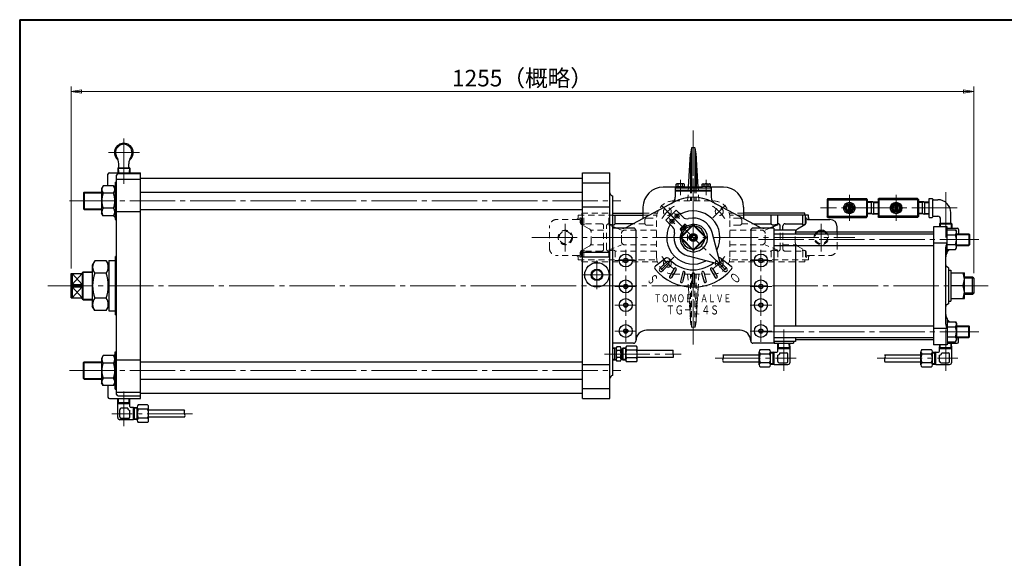
# Model space of a CAD drawing. Extents: x 0 to 2660, y -812 to 1082.
# Drawn here: x 0 to 1369, y 333 to 1082 of the extents above; entities that cross this region are included whole.
import ezdxf
from ezdxf.enums import TextEntityAlignment as Align

# ---------------------------------------------------------------- set-up
doc = ezdxf.new("R2010")
doc.units = 0
doc.header["$LTSCALE"] = 7
doc.header["$MEASUREMENT"] = 0
doc.linetypes.add('CENTER', pattern=[12, 9, -1, 1, -1])
doc.linetypes.add('DASHED', pattern=[2, 1.2, -0.8])
doc.layers.get('0').update_dxf_attribs({"linetype": 'CONTINUOUS'})
doc.layers.get('Defpoints').update_dxf_attribs({"color": 8, "linetype": 'CONTINUOUS'})
for name, color, linetype in [('1', 2, 'CONTINUOUS'), ('3', 4, 'CONTINUOUS'), ('シリンダ', 85, 'CONTINUOUS')]:
    doc.layers.add(name, color=color, linetype=linetype)
doc.layers.add('FLAME', color=3, linetype='CONTINUOUS', lineweight=40)
doc.layers.add('scale', color=6, linetype='CONTINUOUS', lineweight=13)
doc.styles.get("Standard").update_dxf_attribs({"font": 'simplex.shx', "bigfont": 'BIGFONT.shx'})
doc.dimstyles.get("Standard").update_dxf_attribs({"dimscale": 7, "dimtxt": 3.3, "dimasz": 2, "dimexe": 1, "dimexo": 1, "dimgap": 1, "dimtad": 1, "dimdsep": 46, "dimtxsty": 'STANDARD', "dimblk": 'CLOSED', "dimcen": 0.09, "dimclrd": 256, "dimclre": 256, "dimclrt": 2, "dimadec": 0, "dimazin": 2, "dimtfac": 1, "dimtmove": 0, "dimatfit": 3, "dimldrblk": 'CLOSED', "dimfxl": 1, "dimtolj": 1, "dimtzin": 0, "dimlwd": -1, "dimlwe": -1, "dimarcsym": 0})

# ---------------------------------------------------------------- blocks, each defined once
blk = doc.blocks.new('_Closed')
at = {"color": 0, "linetype": 'ByBlock', "lineweight": -2}
for p, q in [((-1, 0.167), (0, 0)), ((-1, 0.167), (-1, -0.167)), ((0, 0), (-1, -0.167)), ((0, 0), (-1, 0))]:
    blk.add_line(p, q, dxfattribs=at)
blk = doc.blocks.new('*D7')
at = {"layer": 'Defpoints', "color": 0}
for p in [(71.8, 982.2), (71.8, 729.3), (1326.8, 722.7)]:
    blk.add_point(p, dxfattribs=at)
at = {"layer": 'scale'}
for p, q in [((71.8, 736.3), (71.8, 989.2)), ((1326.8, 729.7), (1326.8, 989.2)), ((1312.8, 982.2), (85.8, 982.2))]:
    blk.add_line(p, q, dxfattribs=at)
at = {"layer": 'scale', "xscale": 14, "yscale": 14, "zscale": 14, "rotation": 180}
blk.add_blockref('_Closed', (71.8, 982.2), dxfattribs=at)
at = {"layer": 'scale', "xscale": 14, "yscale": 14, "zscale": 14}
blk.add_blockref('_Closed', (1326.8, 982.2), dxfattribs=at)
at = {"layer": 'scale', "color": 2, "insert": (699.3, 1000.8), "char_height": 23.1, "attachment_point": 5}
blk.add_mtext('\\A1;1255（概略）', dxfattribs=at)

msp = doc.modelspace()

# ---------------------------------------------------------------- linework, layer by layer
at = {"layer": '1', "color": 2, "linetype": 'CENTER', "lineweight": 13}
for p, q in [((936.81, 630.361), (936.81, 928.196)), ((909.587, 806.502), (891.909, 824.18)), ((964.034, 806.502), (981.712, 824.18)), ((758.81, 759.955), (758.81, 798.072)), ((1114.81, 759.955), (1114.81, 798.072)), ((712.232, 779.279), (1161.389, 779.279)), ((909.587, 752.055), (891.909, 734.377)), ((964.034, 752.055), (981.712, 734.377))]:
    msp.add_line(p, q, dxfattribs=at)
at = {"layer": '1', "color": 181, "linetype": 'DASHED', "lineweight": 13}
for p, q in [((909.81, 830.279), (963.81, 830.279)), ((776.81, 810.279), (824.81, 810.279)), ((776.81, 807.279), (776.81, 810.279)), ((780.716, 798.279), (780.716, 810.279)), ((781.81, 813.279), (824.81, 813.279)), ((781.81, 810.279), (781.81, 813.279)), ((784.401, 798.279), (784.401, 810.279)), ((819.195, 798.279), (819.195, 810.279)), ((866.81, 813.279), (886.854, 813.279)), ((866.81, 810.279), (886.146, 810.279)), ((1006.81, 813.279), (986.767, 813.279)), ((1006.81, 810.279), (987.475, 810.279)), ((736.81, 764.279), (736.81, 794.279)), ((776.648, 804.279), (746.81, 804.279)), ((779.648, 800.611), (779.648, 804.279)), ((791.903, 791.342), (781.678, 797.13)), ((809.138, 798.279), (784.401, 798.279)), ((812.138, 763.279), (812.138, 795.279)), ((816.083, 763.279), (816.083, 795.279)), ((819.083, 797.025), (824.81, 794.632)), ((869.555, 798.279), (853.254, 798.279)), ((869.383, 799.279), (869.383, 803.279)), ((872.383, 806.279), (885.81, 806.279)), ((872.383, 796.279), (885.81, 796.279)), ((885.81, 752.279), (885.81, 806.279)), ((987.81, 752.279), (987.81, 806.279)), ((1001.237, 806.279), (987.81, 806.279)), ((1001.237, 796.279), (987.81, 796.279)), ((1004.066, 798.279), (1020.366, 798.279)), ((1004.237, 799.279), (1004.237, 803.279)), ((812.138, 789.618), (794.948, 789.618)), ((794.948, 772.437), (794.948, 786.12)), ((830.444, 792.279), (836.81, 789.618)), ((836.81, 773.939), (836.81, 784.618)), ((885.81, 789.618), (841.81, 789.618)), ((987.81, 789.618), (1031.81, 789.618)), ((1043.177, 792.279), (1036.81, 789.618)), ((1036.81, 773.939), (1036.81, 784.618)), ((1057.537, 763.279), (1057.537, 789.779)), ((1061.483, 763.279), (1061.483, 789.779)), ((1061.483, 789.618), (1078.673, 789.618)), ((1078.673, 772.437), (1078.673, 786.12)), ((1136.81, 764.279), (1136.81, 787.279)), ((791.903, 767.216), (781.678, 761.427)), ((812.138, 768.939), (794.948, 768.939)), ((819.083, 761.532), (836.81, 768.939)), ((885.81, 768.939), (841.81, 768.939)), ((987.81, 768.939), (1031.81, 768.939)), ((1054.537, 761.532), (1036.81, 768.939)), ((1061.483, 768.939), (1078.673, 768.939)), ((1081.717, 767.216), (1091.943, 761.427)), ((776.648, 754.279), (746.81, 754.279)), ((779.648, 757.946), (779.648, 754.279)), ((780.716, 760.279), (780.716, 748.279)), ((809.138, 760.279), (784.401, 760.279)), ((784.401, 760.279), (784.401, 748.279)), ((819.195, 760.279), (819.195, 748.279)), ((828.336, 760.279), (828.336, 748.279)), ((885.81, 760.279), (829.203, 760.279)), ((987.81, 760.279), (1044.418, 760.279)), ((1045.285, 760.279), (1045.285, 748.279)), ((1054.425, 760.279), (1054.425, 748.279)), ((1064.483, 760.279), (1089.22, 760.279)), ((1089.22, 760.279), (1089.22, 748.279)), ((1092.905, 760.279), (1092.905, 748.279)), ((1093.973, 757.946), (1093.973, 754.279)), ((1096.973, 754.279), (1126.81, 754.279)), ((776.81, 748.279), (776.81, 751.279)), ((776.81, 748.279), (886.146, 748.279)), ((781.81, 745.279), (781.81, 748.279)), ((781.81, 745.279), (886.854, 745.279)), ((1091.81, 745.279), (986.767, 745.279)), ((1096.81, 748.279), (987.475, 748.279)), ((1091.81, 745.279), (1091.81, 748.279)), ((1096.81, 748.279), (1096.81, 751.279)), ((909.81, 728.279), (963.81, 728.279))]:
    msp.add_line(p, q, dxfattribs=at)
at = {"layer": '1'}
for p, q in [((824.81, 813.279), (866.81, 813.279)), ((824.81, 810.279), (866.81, 810.279)), ((828.336, 798.279), (828.336, 810.279)), ((1091.81, 813.279), (1006.81, 813.279)), ((1096.81, 810.279), (1006.81, 810.279)), ((1045.285, 798.279), (1045.285, 810.279)), ((1054.425, 798.279), (1054.425, 810.279)), ((1089.22, 798.279), (1089.22, 810.279)), ((1091.81, 810.279), (1091.81, 813.279)), ((1092.905, 798.279), (1092.905, 810.279)), ((1096.81, 807.279), (1096.81, 810.279)), ((824.81, 794.632), (830.444, 792.279)), ((853.254, 798.279), (829.203, 798.279)), ((1020.366, 798.279), (1044.418, 798.279)), ((1054.537, 797.025), (1043.177, 792.279)), ((1057.537, 789.779), (1057.537, 795.279)), ((1061.483, 789.779), (1061.483, 795.279)), ((1064.483, 798.279), (1089.22, 798.279)), ((1081.717, 791.342), (1091.943, 797.13)), ((1093.973, 800.611), (1093.973, 804.279)), ((1096.973, 804.279), (1126.81, 804.279)), ((1136.81, 787.279), (1136.81, 794.279))]:
    msp.add_line(p, q, dxfattribs=at)
at = {"layer": '1', "color": 181, "linetype": 'DASHED', "lineweight": 13}
for centre, radius in [((900.748, 815.341), 5.5), ((972.873, 815.341), 5.5), ((758.81, 779.279), 10), ((758.81, 779.279), 8.647), ((900.748, 743.216), 5.5), ((972.873, 743.216), 5.5)]:
    msp.add_circle(centre, radius, dxfattribs=at)
for centre, radius, start, end in [((909.81, 806.279), 24, 90, 180), ((963.81, 806.279), 24, 0, 90), ((746.81, 794.279), 10, 90, 180), ((773.81, 807.279), 3, 270, 0), ((776.648, 807.279), 3, 270, 0), ((783.648, 800.611), 4, 180, 240.488413), ((784.677, 802.993), 6.158, 229.961381, 270), ((783.724, 797.176), 1.294, 0, 58.451036), ((784.677, 797.176), 0.341, 270, 0), ((809.138, 795.279), 3, 0, 90), ((819.083, 795.279), 3, 104.98565, 180), ((818.825, 796.244), 2, 65.949554, 104.98565), ((825.441, 811.07), 14.235, 245.949554, 267.46059), ((872.383, 803.279), 3, 90, 180), ((872.383, 799.279), 3, 180, 270), ((1001.237, 803.279), 3, 0, 90), ((1001.237, 799.279), 3, 270, 0), ((788.948, 786.12), 6, 0, 60.488413), ((841.81, 784.618), 5, 90, 180), ((1031.81, 784.618), 5, 0, 90), ((1084.673, 786.12), 6, 167.715095, 180), ((1114.81, 779.279), 10, 126.869898, 53.130102), ((1114.81, 779.279), 8.647, 112.305036, 67.694964), ((788.948, 772.437), 6, 299.511587, 0), ((841.81, 773.939), 5, 180, 270), ((1031.81, 773.939), 5, 270, 0), ((1084.673, 772.437), 6, 180, 240.488413), ((746.81, 764.279), 10, 180, 270), ((773.81, 751.279), 3, 0, 90), ((776.648, 751.279), 3, 0, 90), ((783.648, 757.946), 4, 119.511587, 180), ((784.677, 755.564), 6.158, 90, 130.038619), ((783.724, 761.381), 1.294, 301.548964, 0), ((784.677, 761.381), 0.341, 0, 90), ((809.138, 763.279), 3, 270, 0), ((819.083, 763.279), 3, 180, 255.01435), ((818.825, 762.313), 2, 255.01435, 294.050446), ((825.441, 747.487), 14.235, 90, 114.050446), ((825.441, 758.097), 3.625, 48.020185, 90), ((829.203, 762.279), 2, 228.020185, 270), ((1044.418, 762.279), 2, 270, 311.979815), ((1048.18, 758.097), 3.625, 90, 131.979815), ((1048.18, 747.487), 14.235, 65.949554, 90), ((1054.796, 762.313), 2, 245.949554, 284.98565), ((1054.537, 763.279), 3, 284.98565, 0), ((1064.483, 763.279), 3, 180, 270), ((1088.944, 761.381), 0.341, 90, 180), ((1089.897, 761.381), 1.294, 180, 238.451036), ((1088.944, 755.564), 6.158, 49.961381, 90), ((1089.973, 757.946), 4, 0, 60.488413), ((1096.973, 751.279), 3, 90, 180), ((1099.81, 751.279), 3, 90, 180), ((1126.81, 764.279), 10, 270, 0), ((909.81, 752.279), 24, 180, 270), ((963.81, 752.279), 24, 270, 0)]:
    msp.add_arc(centre, radius, start, end, dxfattribs=at)
at = {"layer": '1', "color": 2, "linetype": 'CENTER', "lineweight": 13}
for start, end in [(120.921527, 149.078473), (30.921527, 59.078473), (210.921527, 239.078473), (300.921527, 329.078473)]:
    msp.add_arc((936.81, 779.279), 51, start, end, dxfattribs=at)
at = {"layer": '1'}
for centre, radius, start, end in [((825.441, 811.07), 14.235, 267.46059, 270), ((825.441, 800.46), 3.625, 270, 311.979815), ((829.203, 796.279), 2, 90, 131.979815), ((1044.418, 796.279), 2, 48.020185, 90), ((1048.18, 800.46), 3.625, 228.020185, 270), ((1048.18, 811.07), 14.235, 270, 294.050446), ((1054.796, 796.244), 2, 75.01435, 114.050446), ((1054.537, 795.279), 3, 0, 75.01435), ((1064.483, 795.279), 3, 90, 180), ((1089.897, 797.176), 1.294, 121.548964, 180), ((1088.944, 797.176), 0.341, 180, 270), ((1088.944, 802.993), 6.158, 270, 310.038619), ((1089.973, 800.611), 4, 299.511587, 0), ((1096.973, 807.279), 3, 180, 270), ((1099.81, 807.279), 3, 180, 270), ((1126.81, 794.279), 10, 0, 90), ((1084.673, 786.12), 6, 119.511587, 167.715095), ((1114.81, 779.279), 10, 53.130102, 126.869898), ((1114.81, 779.279), 8.647, 67.694964, 112.305036)]:
    msp.add_arc(centre, radius, start, end, dxfattribs=at)
at = {"layer": '3'}
for p, q in [((934.485, 903.941), (934.485, 849.279)), ((934.485, 903.941), (934.485, 849.279)), ((939.135, 903.941), (939.135, 849.279)), ((939.135, 903.941), (939.135, 849.279)), ((930.088, 849.279), (932.885, 894.941)), ((930.088, 849.279), (932.885, 894.941)), ((932.805, 892.491), (932.805, 849.279)), ((932.805, 892.491), (932.805, 849.279)), ((943.526, 849.279), (940.735, 894.941)), ((943.526, 849.279), (940.735, 894.941)), ((940.805, 892.491), (940.805, 849.279)), ((940.805, 892.491), (940.805, 849.279))]:
    msp.add_line(p, q, dxfattribs=at)
at = {"layer": '3', "color": 181, "linetype": 'DASHED', "lineweight": 13}
for p, q in [((928.923, 830.279), (930.088, 849.279)), ((932.805, 849.279), (932.805, 830.279)), ((934.485, 849.279), (934.485, 830.279)), ((939.135, 849.279), (939.135, 830.279)), ((940.805, 849.279), (940.805, 830.279)), ((944.687, 830.279), (943.526, 849.279)), ((928.923, 728.279), (932.885, 663.616)), ((932.805, 666.066), (932.805, 728.279)), ((934.485, 654.616), (934.485, 728.279)), ((939.135, 654.616), (939.135, 728.279)), ((944.687, 728.279), (940.735, 663.616)), ((940.805, 666.066), (940.805, 728.279)), ((930.088, 709.279), (932.885, 663.616)), ((932.805, 666.066), (932.805, 709.279)), ((934.485, 654.616), (934.485, 709.279)), ((939.135, 654.616), (939.135, 709.279)), ((943.526, 709.279), (940.735, 663.616)), ((940.805, 666.066), (940.805, 709.279))]:
    msp.add_line(p, q, dxfattribs=at)
at = {"layer": '3'}
for centre, radius, start, end in [((972.805, 892.491), 40, 163.37, 180), ((972.805, 892.491), 40, 163.37, 180), ((936.805, 779.311), 124.65, 88.93, 91.07), ((936.805, 779.311), 124.65, 88.93, 91.07), ((900.805, 892.491), 40, 0, 16.63), ((900.805, 892.491), 40, 0, 16.63)]:
    msp.add_arc(centre, radius, start, end, dxfattribs=at)
at = {"layer": '3', "color": 181, "linetype": 'DASHED', "lineweight": 13}
for centre, radius, start, end in [((972.805, 666.066), 40, 180, 196.63), ((972.805, 666.066), 40, 180, 196.63), ((900.805, 666.066), 40, 343.37, 0), ((900.805, 666.066), 40, 343.37, 0), ((936.805, 779.246), 124.65, 268.93, 271.07), ((936.805, 779.246), 124.65, 268.93, 271.07)]:
    msp.add_arc(centre, radius, start, end, dxfattribs=at)
at = {"layer": 'FLAME', "color": 3}
for q in [(0, -811.5), (2660, 1082)]:
    msp.add_line((0, 1082), q, dxfattribs=at)
at = {"layer": 'シリンダ', "color": 2, "linetype": 'CENTER', "lineweight": 13}
for p, q in [((144.81, 853.909), (144.81, 919.559)), ((936.81, 928.196), (936.81, 630.361)), ((123.58, 897.279), (166.69, 897.279)), ((918.81, 859.499), (918.81, 837.909)), ((954.81, 859.499), (954.81, 837.909)), ((1153.81, 838.509), (1153.81, 802.459)), ((1218.81, 838.509), (1218.81, 802.459)), ((1287.81, 779.149), (1287.81, 842.559)), ((69.11, 830.279), (836.23, 830.279)), ((900.07, 816.019), (978.19, 737.899)), ((902.87, 797.669), (918.6, 813.399)), ((910.58, 812.579), (917.53, 805.629)), ((1303.73, 820.279), (1113.84, 820.279)), ((903.38, 805.639), (910.9, 798.119)), ((928.81, 783.279), (928.81, 775.279)), ((712.232, 779.279), (1161.389, 779.279)), ((1027.69, 776.279), (1334, 776.279)), ((842.81, 762.279), (842.81, 732.279)), ((1030.81, 762.279), (1030.81, 732.279)), ((802.81, 747.279), (802.81, 707.279)), ((857.81, 747.279), (827.81, 747.279)), ((1015.81, 747.279), (1045.81, 747.279)), ((782.81, 727.279), (822.81, 727.279)), ((842.81, 726.279), (842.81, 670.279)), ((1030.81, 726.279), (1030.81, 670.279)), ((39.11, 712.279), (1347, 712.279)), ((857.81, 711.279), (827.81, 711.279)), ((1015.81, 711.279), (1045.81, 711.279)), ((857.81, 685.279), (827.81, 685.279)), ((1015.81, 685.279), (1045.81, 685.279)), ((842.81, 664.279), (842.81, 634.279)), ((1030.81, 664.279), (1030.81, 634.279)), ((857.81, 649.279), (827.81, 649.279)), ((1015.81, 649.279), (1045.81, 649.279)), ((1027.69, 648.279), (1334, 648.279)), ((1062.81, 651.239), (1062.81, 594.039)), ((1287.81, 651.239), (1287.81, 594.039)), ((813.45, 617.279), (919.81, 617.279)), ((967.3, 611.409), (1079.65, 611.409)), ((1192.3, 611.409), (1304.65, 611.409)), ((69.11, 594.279), (836.23, 594.279)), ((144.81, 517.039), (144.81, 565.029)), ((240.31, 534.409), (127.97, 534.409))]:
    msp.add_line(p, q, dxfattribs=at)
at = {"layer": 'シリンダ'}
for p, q in [((137.81, 876.879), (137.81, 881.779)), ((151.81, 876.879), (151.81, 881.779)), ((122.81, 851.079), (122.81, 867.279)), ((124.81, 869.279), (167.81, 869.279)), ((134.81, 561.139), (134.81, 866.049)), ((137.09, 876.279), (136.26, 875.449)), ((136.26, 875.449), (136.46, 869.279)), ((136.26, 875.449), (153.35, 875.449)), ((136.81, 868.049), (167.81, 868.049)), ((137.09, 876.279), (152.52, 876.279)), ((137.09, 876.279), (137.31, 869.279)), ((152.52, 876.279), (152.3, 869.279)), ((152.52, 876.279), (153.35, 875.449)), ((153.35, 875.449), (153.16, 869.279)), ((167.81, 555.279), (167.81, 869.279)), ((782.81, 555.279), (782.81, 869.279)), ((782.81, 869.279), (820.81, 869.279)), ((820.81, 555.279), (820.81, 869.279)), ((116, 851.079), (113.81, 847.279)), ((130.61, 851.079), (116, 851.079)), ((130.61, 851.079), (132.81, 847.279)), ((132.81, 856.279), (134.81, 856.279)), ((132.81, 856.279), (132.81, 804.279)), ((134.81, 860.279), (167.81, 860.279)), ((167.81, 861.529), (782.81, 861.529)), ((782.81, 855.279), (820.81, 855.279)), ((912.71, 849.279), (894.81, 849.279)), ((912.71, 848.479), (912.71, 849.979)), ((912.71, 849.979), (924.91, 849.979)), ((913.06, 853.489), (913.91, 853.979)), ((913.06, 849.979), (913.06, 853.489)), ((923.71, 853.979), (913.91, 853.979)), ((915.93, 849.979), (915.93, 853.489)), ((918.81, 848.479), (918.31, 849.979)), ((918.81, 849.979), (919.31, 848.479)), ((921.68, 849.979), (921.68, 853.489)), ((924.56, 853.489), (923.71, 853.979)), ((924.56, 849.979), (924.56, 853.489)), ((924.91, 849.979), (924.91, 848.479)), ((948.71, 849.279), (924.91, 849.279)), ((960.91, 849.979), (948.71, 849.979)), ((948.71, 849.979), (948.71, 848.479)), ((949.06, 853.489), (949.91, 853.979)), ((949.06, 849.979), (949.06, 853.489)), ((949.91, 853.979), (959.71, 853.979)), ((951.93, 849.979), (951.93, 853.489)), ((954.81, 848.479), (954.31, 849.979)), ((954.81, 849.979), (955.31, 848.479)), ((957.68, 849.979), (957.68, 853.489)), ((960.56, 853.489), (959.71, 853.979)), ((960.56, 849.979), (960.56, 853.489)), ((960.91, 848.479), (960.91, 849.979)), ((978.81, 849.279), (960.91, 849.279)), ((88.81, 841.469), (89.62, 842.279)), ((88.81, 841.469), (88.81, 819.089)), ((88.81, 841.469), (113.81, 841.469)), ((89.62, 842.279), (113.81, 842.279)), ((89.62, 842.279), (89.62, 818.279)), ((113.81, 847.279), (113.81, 813.279)), ((130.61, 840.679), (116, 840.679)), ((167.81, 842.279), (782.81, 842.279)), ((824.81, 587.279), (824.81, 837.279)), ((911.81, 848.479), (911.81, 835.419)), ((911.81, 848.479), (961.81, 848.479)), ((911.81, 845.279), (961.81, 845.279)), ((911.81, 844.279), (961.81, 844.279)), ((961.81, 848.479), (961.81, 835.419)), ((782.81, 821.759), (820.81, 821.759)), ((910.52, 828.729), (845.28, 794.039)), ((963.1, 828.729), (1028.34, 794.039)), ((1123.81, 833.279), (1122.81, 832.279)), ((1122.81, 832.279), (1122.81, 808.279)), ((1122.81, 832.279), (1123.81, 831.779)), ((1123.81, 833.279), (1177.81, 833.279)), ((1123.81, 833.279), (1123.81, 807.279)), ((1123.81, 831.779), (1177.81, 831.779)), ((1150.34, 826.279), (1146.88, 820.279)), ((1150.34, 826.279), (1157.27, 826.279)), ((1152.31, 825.049), (1152.31, 815.509)), ((1155.31, 825.049), (1155.31, 815.509)), ((1160.74, 820.279), (1157.27, 826.279)), ((1177.81, 833.279), (1177.81, 807.279)), ((1178.81, 832.279), (1177.81, 833.279)), ((1177.81, 831.779), (1178.81, 832.279)), ((1178.81, 832.279), (1178.81, 808.279)), ((1186.31, 828.849), (1178.81, 828.619)), ((1184.74, 827.949), (1178.81, 827.759)), ((1186.31, 828.849), (1184.74, 827.949)), ((1184.74, 811.759), (1184.74, 828.799)), ((1186.31, 828.849), (1193.81, 828.619)), ((1186.31, 828.849), (1187.88, 827.949)), ((1187.88, 811.759), (1187.88, 828.799)), ((1187.88, 827.949), (1193.81, 827.759)), ((1193.81, 832.279), (1194.81, 833.279)), ((1193.81, 832.279), (1193.81, 808.279)), ((1194.81, 831.779), (1193.81, 832.279)), ((1248.81, 833.279), (1194.81, 833.279)), ((1194.81, 833.279), (1194.81, 807.279)), ((1248.81, 831.779), (1194.81, 831.779)), ((1211.88, 820.279), (1215.34, 826.279)), ((1222.27, 826.279), (1215.34, 826.279)), ((1217.31, 825.049), (1217.31, 815.509)), ((1220.31, 825.049), (1220.31, 815.509)), ((1222.27, 826.279), (1225.74, 820.279)), ((1248.81, 833.279), (1248.81, 807.279)), ((1248.81, 833.279), (1249.81, 832.279)), ((1249.81, 832.279), (1248.81, 831.779)), ((1249.81, 832.279), (1249.81, 808.279)), ((1257.31, 828.849), (1249.81, 828.619)), ((1255.74, 827.949), (1249.81, 827.759)), ((1257.31, 828.849), (1255.74, 827.949)), ((1255.74, 811.759), (1255.74, 828.799)), ((1257.31, 828.849), (1264.81, 828.619)), ((1257.31, 828.849), (1258.88, 827.949)), ((1258.88, 811.759), (1258.88, 828.799)), ((1258.88, 827.949), (1264.81, 827.759)), ((1264.81, 807.279), (1264.81, 833.279)), ((1264.81, 833.279), (1268.87, 833.279)), ((1269.81, 808.779), (1269.81, 831.779)), ((1270.81, 831.779), (1276.81, 831.779)), ((88.81, 819.089), (113.81, 819.089)), ((88.81, 819.089), (89.62, 818.279)), ((89.62, 818.279), (113.81, 818.279)), ((116, 809.479), (113.81, 813.279)), ((130.61, 819.879), (116, 819.879)), ((130.61, 809.479), (116, 809.479)), ((130.61, 809.479), (132.81, 813.279)), ((130.61, 809.479), (132.81, 807.279)), ((134.81, 815.299), (167.81, 815.299)), ((167.81, 818.279), (782.81, 818.279)), ((866.81, 821.279), (866.81, 805.489)), ((898.62, 803.319), (912.77, 817.469)), ((912.77, 817.469), (922.65, 807.579)), ((1006.81, 821.279), (1006.81, 805.489)), ((1123.81, 808.779), (1122.81, 808.279)), ((1123.81, 807.279), (1122.81, 808.279)), ((1123.81, 808.779), (1177.81, 808.779)), ((1146.88, 820.279), (1150.34, 814.279)), ((1150.34, 814.279), (1157.27, 814.279)), ((1160.74, 820.279), (1157.27, 814.279)), ((1177.81, 808.779), (1178.81, 808.279)), ((1177.81, 807.279), (1178.81, 808.279)), ((1184.74, 812.619), (1178.81, 812.799)), ((1186.31, 811.709), (1178.81, 811.949)), ((1186.31, 811.709), (1184.74, 812.619)), ((1186.31, 811.709), (1187.88, 812.619)), ((1186.31, 811.709), (1193.81, 811.949)), ((1187.88, 812.619), (1193.81, 812.799)), ((1194.81, 808.779), (1193.81, 808.279)), ((1194.81, 807.279), (1193.81, 808.279)), ((1248.81, 808.779), (1194.81, 808.779)), ((1211.88, 820.279), (1215.34, 814.279)), ((1222.27, 814.279), (1215.34, 814.279)), ((1225.74, 820.279), (1222.27, 814.279)), ((1248.81, 808.779), (1249.81, 808.279)), ((1248.81, 807.279), (1249.81, 808.279)), ((1255.74, 812.619), (1249.81, 812.799)), ((1257.31, 811.709), (1249.81, 811.949)), ((1257.31, 811.709), (1255.74, 812.619)), ((1257.31, 811.709), (1258.88, 812.619)), ((1257.31, 811.709), (1264.81, 811.949)), ((1258.88, 812.619), (1264.81, 812.799)), ((1270.81, 808.779), (1276.81, 808.779)), ((1294.81, 799.879), (1294.81, 813.779)), ((132.81, 804.279), (134.81, 804.279)), ((898.62, 803.319), (908.51, 793.439)), ((936.42, 797.279), (918.81, 779.669)), ((936.81, 796.249), (919.84, 779.279)), ((922.33, 795.169), (924.46, 797.289)), ((926.15, 791.349), (922.33, 795.169)), ((927.65, 795.509), (925.87, 797.289)), ((936.81, 796.249), (936.42, 797.279)), ((936.81, 796.249), (937.2, 797.279)), ((953.78, 779.279), (936.81, 796.249)), ((954.8, 779.669), (937.2, 797.279)), ((1123.81, 807.279), (1177.81, 807.279)), ((1248.81, 807.279), (1194.81, 807.279)), ((1264.81, 807.279), (1268.87, 807.279)), ((1270.81, 794.279), (1270.81, 630.279)), ((1289.81, 794.279), (1270.81, 794.279)), ((1289.81, 794.279), (1270.81, 794.279)), ((1280.09, 799.279), (1279.26, 798.449)), ((1279.26, 798.449), (1279.39, 794.279)), ((1279.26, 798.449), (1296.35, 798.449)), ((1280.09, 799.279), (1295.52, 799.279)), ((1280.09, 799.279), (1280.25, 794.279)), ((1280.81, 799.879), (1280.81, 804.779)), ((1289.81, 758.279), (1289.81, 794.279)), ((1295.52, 799.279), (1295.3, 792.279)), ((1295.52, 799.279), (1296.35, 798.449)), ((1296.35, 798.449), (1296.16, 792.279)), ((853.81, 792.279), (824.81, 792.279)), ((856.81, 789.279), (856.81, 635.279)), ((918.8, 791.639), (920.92, 793.759)), ((920.58, 788.439), (918.8, 790.219)), ((924.74, 789.939), (920.92, 793.759)), ((973.97, 743.949), (962.93, 786.119)), ((1016.81, 789.279), (1016.81, 635.279)), ((1048.81, 792.279), (1019.81, 792.279)), ((1048.81, 792.279), (1048.81, 632.279)), ((1048.81, 789.779), (1078.81, 789.779)), ((1048.81, 784.279), (1270.81, 784.279)), ((1078.81, 789.779), (1078.81, 784.279)), ((1078.81, 787.279), (1270.81, 787.279)), ((1289.81, 792.279), (1303.81, 792.279)), ((1289.81, 790.129), (1301.45, 790.129)), ((1289.81, 783.209), (1301.45, 783.209)), ((1301.45, 790.129), (1302.81, 787.779)), ((1302.81, 764.779), (1302.81, 787.779)), ((1302.81, 784.279), (1320, 784.279)), ((1302.81, 783.469), (1320.81, 783.469)), ((1305.81, 790.279), (1305.81, 784.279)), ((1320.81, 783.469), (1320, 784.279)), ((1320, 784.279), (1320, 768.279)), ((1320.81, 783.469), (1320.81, 769.089)), ((919.84, 779.279), (918.81, 779.669)), ((919.84, 779.279), (918.81, 778.889)), ((936.42, 761.289), (918.81, 778.889)), ((936.81, 762.309), (919.84, 779.279)), ((953.78, 779.279), (936.81, 762.309)), ((954.8, 778.889), (937.2, 761.289)), ((954.8, 779.669), (953.78, 779.279)), ((953.78, 779.279), (954.8, 778.889)), ((1048.81, 768.279), (1270.81, 768.279)), ((1078.81, 768.279), (1078.81, 656.279)), ((1289.81, 771.619), (1270.81, 771.619)), ((1289.81, 769.359), (1301.45, 769.359)), ((1302.81, 769.089), (1320.81, 769.089)), ((1302.81, 768.279), (1320, 768.279)), ((1320.81, 769.089), (1320, 768.279)), ((782.81, 759.009), (820.81, 759.009)), ((972.14, 742.119), (929.97, 753.159)), ((936.81, 762.309), (936.42, 761.289)), ((937.2, 761.289), (936.81, 762.309)), ((1287.81, 658.939), (1287.81, 765.619)), ((1292.96, 762.429), (1289.81, 759.279)), ((1289.81, 762.429), (1301.45, 762.429)), ((1301.45, 762.429), (1302.81, 764.779)), ((104.36, 746.929), (100.81, 740.779)), ((100.81, 740.779), (100.81, 683.779)), ((120.26, 746.929), (104.36, 746.929)), ((120.26, 746.929), (123.81, 740.779)), ((123.81, 747.279), (123.81, 677.279)), ((123.81, 747.279), (132.81, 747.279)), ((132.81, 752.279), (132.81, 672.279)), ((782.81, 752.279), (820.81, 752.279)), ((898.55, 750.449), (884.15, 739.599)), ((899.33, 745.339), (890.14, 736.149)), ((902.87, 741.809), (893.67, 732.609)), ((970.75, 741.809), (979.94, 732.609)), ((974.28, 745.339), (983.48, 736.149)), ((975.07, 750.449), (989.46, 739.599)), ((71.81, 695.279), (71.81, 729.279)), ((71.81, 729.279), (86.81, 729.279)), ((72.81, 729.279), (72.81, 713.729)), ((86.81, 729.279), (72.81, 713.729)), ((86.81, 713.729), (72.81, 729.279)), ((88.31, 731.779), (86.81, 730.279)), ((86.81, 730.279), (86.81, 694.279)), ((87.5, 730.969), (100.81, 730.969)), ((88.31, 731.779), (100.81, 731.779)), ((88.31, 692.779), (88.31, 731.779)), ((120.26, 729.609), (104.36, 729.609)), ((910.26, 736.299), (903.76, 725.039)), ((912.86, 734.799), (906.36, 723.539)), ((922.29, 730.889), (918.92, 718.329)), ((925.19, 730.119), (921.82, 717.559)), ((935.31, 728.779), (935.31, 715.779)), ((938.31, 728.779), (938.31, 715.779)), ((948.43, 730.119), (951.79, 717.559)), ((951.33, 730.889), (954.69, 718.329)), ((960.76, 734.799), (967.26, 723.539)), ((963.36, 736.299), (969.86, 725.039)), ((1291.81, 737.279), (1289.31, 738.729)), ((1291.81, 737.279), (1291.81, 687.279)), ((1291.81, 733.679), (1294.81, 733.679)), ((1294.81, 733.679), (1294.81, 690.879)), ((1294.81, 730.279), (1313.81, 730.279)), ((1313.81, 694.279), (1313.81, 730.279)), ((72.81, 713.729), (71.81, 712.279)), ((72.81, 710.839), (71.81, 712.279)), ((72.81, 713.729), (86.81, 713.729)), ((1311.61, 712.279), (1294.81, 712.279)), ((1325.18, 724.279), (1313.81, 724.279)), ((1326.81, 722.659), (1313.81, 722.659)), ((1326.81, 722.659), (1325.18, 724.279)), ((1325.18, 700.279), (1325.18, 724.279)), ((1326.81, 722.659), (1326.81, 701.909)), ((72.81, 710.839), (72.81, 695.279)), ((72.81, 710.839), (86.81, 710.839)), ((86.81, 695.279), (72.81, 710.839)), ((72.81, 695.279), (86.81, 710.839)), ((1326.81, 701.909), (1313.81, 701.909)), ((1325.18, 700.279), (1313.81, 700.279)), ((1326.81, 701.909), (1325.18, 700.279)), ((71.81, 695.279), (86.81, 695.279)), ((88.31, 692.779), (86.81, 694.279)), ((87.5, 693.589), (100.81, 693.589)), ((88.31, 692.779), (100.81, 692.779)), ((120.26, 694.959), (104.36, 694.959)), ((1291.81, 687.279), (1289.31, 685.839)), ((1291.81, 690.879), (1294.81, 690.879)), ((1294.81, 694.279), (1313.81, 694.279)), ((104.36, 677.629), (100.81, 683.779)), ((120.26, 677.629), (104.36, 677.629)), ((120.26, 677.629), (123.81, 683.779)), ((123.81, 677.279), (132.81, 677.279)), ((1289.81, 666.279), (1289.81, 630.279)), ((1292.96, 662.129), (1289.81, 665.279)), ((1289.81, 662.129), (1301.45, 662.129)), ((1301.45, 662.129), (1302.81, 659.779)), ((1302.81, 659.779), (1302.81, 636.779)), ((1001.81, 650.279), (871.81, 650.279)), ((1048.81, 656.279), (1270.81, 656.279)), ((1289.81, 652.939), (1270.81, 652.939)), ((1289.81, 655.209), (1301.45, 655.209)), ((1302.81, 656.279), (1320, 656.279)), ((1302.81, 655.469), (1320.81, 655.469)), ((1320.81, 655.469), (1320, 656.279)), ((1320, 640.279), (1320, 656.279)), ((1320.81, 641.089), (1320.81, 655.469)), ((853.81, 632.279), (824.81, 632.279)), ((1048.81, 632.279), (1019.81, 632.279)), ((1048.81, 640.279), (1270.81, 640.279)), ((1078.81, 634.779), (1048.81, 634.779)), ((1049.31, 634.779), (1049.31, 632.279)), ((1049.31, 632.279), (1076.31, 632.279)), ((1054.31, 624.909), (1054.54, 632.279)), ((1055.22, 626.469), (1055.4, 632.279)), ((1070.4, 626.469), (1070.21, 632.279)), ((1071.3, 624.909), (1071.07, 632.279)), ((1076.31, 634.779), (1076.31, 632.279)), ((1078.81, 640.279), (1078.81, 634.779)), ((1078.81, 637.279), (1270.81, 637.279)), ((1289.81, 630.279), (1270.81, 630.279)), ((1279.31, 624.909), (1279.48, 630.279)), ((1280.22, 626.469), (1280.34, 630.279)), ((1289.81, 641.359), (1301.45, 641.359)), ((1289.81, 634.429), (1301.45, 634.429)), ((1289.81, 632.279), (1303.81, 632.279)), ((1295.4, 626.469), (1295.21, 632.279)), ((1296.3, 624.909), (1296.07, 632.279)), ((1301.45, 634.429), (1302.81, 636.779)), ((1302.81, 641.089), (1320.81, 641.089)), ((1302.81, 640.279), (1320, 640.279)), ((1305.81, 634.279), (1305.81, 640.279)), ((1320.81, 641.089), (1320, 640.279)), ((130.61, 615.079), (132.81, 617.279)), ((132.81, 620.279), (134.81, 620.279)), ((132.81, 568.279), (132.81, 620.279)), ((829.62, 625.779), (824.81, 625.629)), ((827.86, 624.869), (824.81, 624.779)), ((829.43, 625.779), (827.86, 624.869)), ((827.86, 608.839), (827.86, 625.729)), ((829.43, 624.639), (829.43, 609.919)), ((835.43, 627.099), (830.43, 627.099)), ((835.43, 622.189), (830.43, 622.189)), ((836.43, 624.639), (836.43, 609.919)), ((836.43, 624.279), (838.43, 624.279)), ((838.43, 624.759), (838.87, 625.609)), ((842.81, 624.759), (838.43, 624.759)), ((838.43, 624.759), (838.43, 609.809)), ((842.81, 625.609), (838.87, 625.609)), ((838.87, 625.609), (838.87, 608.949)), ((842.81, 609.059), (842.81, 625.509)), ((857.81, 628.249), (843.81, 628.249)), ((857.81, 622.769), (843.81, 622.769)), ((858.81, 609.059), (858.81, 625.509)), ((908.81, 622.279), (858.81, 622.279)), ((978.31, 616.409), (1028.31, 616.409)), ((1028.31, 602.309), (1028.31, 620.499)), ((1029.81, 623.529), (1042.81, 623.529)), ((1029.81, 617.469), (1042.81, 617.469)), ((1044.31, 602.309), (1044.31, 620.499)), ((1044.31, 619.739), (1049.31, 619.739)), ((1044.31, 618.879), (1047.82, 618.879)), ((1049.31, 619.739), (1047.82, 618.879)), ((1047.82, 603.079), (1047.82, 619.739)), ((1049.31, 619.909), (1052.81, 619.909)), ((1049.31, 602.909), (1049.31, 619.909)), ((1054.31, 624.909), (1055.22, 626.469)), ((1054.31, 624.909), (1071.31, 624.909)), ((1054.31, 621.409), (1054.31, 624.909)), ((1054.36, 626.469), (1071.25, 626.469)), ((1057.31, 618.909), (1066.31, 618.909)), ((1068.31, 606.909), (1068.31, 616.909)), ((1071.3, 624.909), (1070.4, 626.469)), ((1071.31, 605.909), (1071.31, 624.909)), ((1203.31, 616.409), (1253.31, 616.409)), ((1253.31, 602.309), (1253.31, 620.499)), ((1254.81, 623.529), (1267.81, 623.529)), ((1254.81, 617.469), (1267.81, 617.469)), ((1269.31, 602.309), (1269.31, 620.499)), ((1269.31, 619.739), (1274.31, 619.739)), ((1269.31, 618.879), (1272.82, 618.879)), ((1274.31, 619.739), (1272.82, 618.879)), ((1272.82, 603.079), (1272.82, 619.739)), ((1274.31, 619.909), (1277.81, 619.909)), ((1274.31, 602.909), (1274.31, 619.909)), ((1279.31, 624.909), (1280.22, 626.469)), ((1279.31, 624.909), (1296.31, 624.909)), ((1279.31, 621.409), (1279.31, 624.909)), ((1279.36, 626.469), (1296.25, 626.469)), ((1282.31, 618.909), (1291.31, 618.909)), ((1293.31, 606.909), (1293.31, 616.909)), ((1296.3, 624.909), (1295.4, 626.469)), ((1296.31, 605.909), (1296.31, 624.909)), ((88.81, 605.469), (89.62, 606.279)), ((88.81, 583.089), (88.81, 605.469)), ((88.81, 605.469), (113.81, 605.469)), ((89.62, 606.279), (113.81, 606.279)), ((89.62, 582.279), (89.62, 606.279)), ((116, 615.079), (113.81, 611.279)), ((113.81, 611.279), (113.81, 577.279)), ((130.61, 615.079), (116, 615.079)), ((130.61, 604.679), (116, 604.679)), ((130.61, 615.079), (132.81, 611.279)), ((134.81, 609.269), (167.81, 609.269)), ((167.81, 606.279), (782.81, 606.279)), ((782.81, 602.809), (820.81, 602.809)), ((827.86, 609.689), (824.81, 609.789)), ((829.62, 608.779), (824.81, 608.929)), ((829.43, 608.789), (827.86, 609.689)), ((835.43, 612.379), (830.43, 612.379)), ((835.43, 607.469), (830.43, 607.469)), ((836.43, 610.279), (838.43, 610.279)), ((842.81, 609.809), (838.43, 609.809)), ((838.43, 609.809), (838.87, 608.949)), ((842.81, 608.949), (838.87, 608.949)), ((857.81, 611.799), (843.81, 611.799)), ((857.81, 606.309), (843.81, 606.309)), ((908.81, 612.279), (858.81, 612.279)), ((978.31, 606.409), (1028.31, 606.409)), ((1029.81, 605.339), (1042.81, 605.339)), ((1044.31, 603.929), (1047.82, 603.929)), ((1044.31, 603.079), (1049.31, 603.079)), ((1049.31, 603.079), (1047.82, 603.929)), ((1049.31, 602.909), (1068.31, 602.909)), ((1054.31, 606.909), (1054.31, 615.909)), ((1056.31, 604.909), (1066.31, 604.909)), ((1203.31, 606.409), (1253.31, 606.409)), ((1254.81, 605.339), (1267.81, 605.339)), ((1269.31, 603.929), (1272.82, 603.929)), ((1269.31, 603.079), (1274.31, 603.079)), ((1274.31, 603.079), (1272.82, 603.929)), ((1274.31, 602.909), (1293.31, 602.909)), ((1279.31, 606.909), (1279.31, 615.909)), ((1281.31, 604.909), (1291.31, 604.909)), ((1029.81, 599.279), (1042.81, 599.279)), ((1254.81, 599.279), (1267.81, 599.279)), ((88.81, 583.089), (113.81, 583.089)), ((88.81, 583.089), (89.62, 582.279)), ((89.62, 582.279), (113.81, 582.279)), ((116, 573.479), (113.81, 577.279)), ((130.61, 583.879), (116, 583.879)), ((130.61, 573.479), (132.81, 577.279)), ((167.81, 582.279), (782.81, 582.279)), ((130.61, 573.479), (116, 573.479)), ((122.81, 573.479), (122.81, 557.279)), ((132.81, 568.279), (134.81, 568.279)), ((134.81, 564.279), (167.81, 564.279)), ((167.81, 563.029), (782.81, 563.029)), ((782.81, 569.279), (820.81, 569.279)), ((124.81, 555.279), (167.81, 555.279)), ((136.31, 547.909), (136.54, 555.279)), ((136.31, 547.909), (137.22, 549.469)), ((153.31, 547.909), (136.31, 547.909)), ((136.31, 528.909), (136.31, 547.909)), ((153.25, 549.469), (136.36, 549.469)), ((136.81, 559.139), (167.81, 559.139)), ((137.22, 549.469), (137.4, 555.279)), ((152.4, 549.469), (152.21, 555.279)), ((153.3, 547.909), (152.4, 549.469)), ((153.3, 547.909), (153.07, 555.279)), ((153.31, 544.409), (153.31, 547.909)), ((782.81, 555.279), (820.81, 555.279)), ((139.31, 529.909), (139.31, 539.909)), ((150.31, 541.909), (141.31, 541.909)), ((153.31, 529.909), (153.31, 538.909)), ((158.31, 542.909), (154.81, 542.909)), ((158.31, 525.909), (158.31, 542.909)), ((163.31, 542.739), (158.31, 542.739)), ((158.31, 542.739), (159.79, 541.879)), ((159.79, 526.079), (159.79, 542.739)), ((163.31, 541.879), (159.79, 541.879)), ((163.31, 525.309), (163.31, 543.499)), ((177.81, 546.529), (164.81, 546.529)), ((177.81, 540.469), (164.81, 540.469)), ((179.31, 525.309), (179.31, 543.499)), ((229.31, 539.409), (179.31, 539.409)), ((158.31, 525.909), (139.31, 525.909)), ((151.31, 527.909), (141.31, 527.909)), ((158.31, 526.079), (159.79, 526.929)), ((163.31, 526.079), (158.31, 526.079)), ((163.31, 526.929), (159.79, 526.929)), ((177.81, 528.339), (164.81, 528.339)), ((177.81, 522.279), (164.81, 522.279)), ((229.31, 529.409), (179.31, 529.409))]:
    msp.add_line(p, q, dxfattribs=at)
for centre, radius in [((1153.81, 820.279), 8), ((1153.81, 820.279), 6), ((1153.81, 820.279), 5), ((1218.81, 820.279), 8), ((1218.81, 820.279), 6), ((1218.81, 820.279), 5), ((914.18, 808.979), 2.75), ((907.11, 801.909), 2.75), ((925.59, 794.749), 1.25), ((921.34, 790.499), 1.25), ((936.81, 779.279), 5.5), ((936.81, 779.279), 4), ((936.81, 779.279), 3.32), ((928.81, 779.279), 1), ((842.81, 747.279), 9), ((1030.81, 747.279), 9), ((802.81, 727.279), 17), ((842.81, 747.279), 3), ((842.81, 747.279), 2.46), ((1030.81, 747.279), 3), ((1030.81, 747.279), 2.46), ((802.81, 727.279), 8), ((802.81, 727.279), 6.92), ((842.81, 711.279), 9), ((842.81, 711.279), 3), ((842.81, 711.279), 2.46), ((1030.81, 711.279), 9), ((1030.81, 711.279), 3), ((1030.81, 711.279), 2.46), ((842.81, 685.279), 9), ((842.81, 685.279), 3), ((842.81, 685.279), 2.46), ((1030.81, 685.279), 9), ((1030.81, 685.279), 3), ((1030.81, 685.279), 2.46), ((842.81, 649.279), 9), ((1030.81, 649.279), 9), ((842.81, 649.279), 3), ((842.81, 649.279), 2.46), ((1030.81, 649.279), 3), ((1030.81, 649.279), 2.46)]:
    msp.add_circle(centre, radius, dxfattribs=at)
for centre, radius, start, end in [((144.81, 897.279), 13, 306.6, 233.4), ((144.81, 897.279), 11.5, 327.62, 212.38), ((120.36, 881.779), 17.44, 0, 32.38), ((169.25, 881.779), 17.44, 147.62, 180), ((137.21, 876.879), 0.6, 270, 0), ((152.41, 876.879), 0.6, 180, 270), ((124.81, 867.279), 2, 90, 180), ((136.81, 866.049), 2, 90, 180), ((122.69, 845.879), 8.47, 142.12, 217.88), ((123.93, 845.879), 8.47, 322.12, 37.88), ((894.81, 821.279), 28, 90, 180), ((914.5, 851.639), 2.34, 52.12, 127.88), ((918.81, 845.359), 8.63, 70.53, 109.47), ((923.12, 851.639), 2.34, 52.12, 127.88), ((950.5, 851.639), 2.34, 52.12, 127.88), ((954.81, 845.359), 8.63, 70.53, 109.47), ((959.12, 851.639), 2.34, 52.12, 127.88), ((978.81, 821.279), 28, 0, 90), ((145.42, 830.279), 31.2, 160.53, 199.47), ((101.2, 830.279), 31.2, 340.53, 19.47), ((824.81, 841.279), 4, 180, 270), ((901.81, 835.419), 10, 298, 0), ((971.81, 835.419), 10, 180, 242), ((936.81, 779.279), 56, 62, 118), ((1153.81, 820.279), 4.5, 109.47, 250.53), ((1153.81, 820.279), 4.5, 289.47, 70.53), ((1218.81, 820.279), 4.5, 109.47, 250.53), ((1218.81, 820.279), 4.5, 289.47, 70.53), ((1268.87, 832.279), 1, 14.48, 90), ((1270.81, 832.779), 1, 194.48, 270), ((1276.81, 813.779), 18, 0, 90), ((122.69, 814.679), 8.47, 142.12, 217.88), ((123.93, 814.679), 8.47, 322.12, 37.88), ((936.81, 779.279), 37, 331.54, 119.32), ((1268.87, 808.279), 1, 270, 345.52), ((1270.81, 807.779), 1, 90, 165.52), ((1276.81, 804.779), 4, 0, 90), ((128.81, 802.799), 6, 0, 14.33), ((936.81, 779.279), 37, 150.68, 298.46), ((937.61, 778.479), 19, 152.46, 117.54), ((928.31, 813.239), 8, 225, 284.05), ((925.16, 796.579), 1, 45, 135), ((936.81, 779.279), 16.1, 98.85, 131.44), ((928.36, 796.219), 1, 225, 297.54), ((936.81, 779.279), 27, 14.67, 104.05), ((936.81, 779.279), 18, 88.76, 91.24), ((936.81, 779.279), 16.1, 8.85, 81.15), ((1280.21, 799.879), 0.6, 270, 0), ((1295.41, 799.879), 0.6, 180, 270), ((838.23, 807.279), 15, 270, 298), ((853.81, 789.279), 3, 0, 90), ((902.85, 787.779), 8, 345.95, 45), ((936.81, 779.279), 27, 165.95, 255.33), ((919.51, 790.929), 1, 135, 225), ((919.87, 787.729), 1, 332.46, 45), ((936.81, 779.279), 16.1, 138.56, 171.15), ((1019.81, 789.279), 3, 90, 180), ((1035.38, 807.279), 15, 242, 270), ((1297, 786.669), 5.64, 322.12, 37.88), ((1281.86, 776.279), 20.78, 340.53, 19.47), ((1303.81, 790.279), 2, 0, 90), ((936.81, 779.279), 18, 178.76, 181.24), ((936.81, 779.279), 16.1, 188.85, 261.15), ((936.81, 779.279), 16.1, 278.85, 351.15), ((936.81, 779.279), 18, 358.76, 1.24), ((1297.81, 765.619), 10, 143.13, 180), ((1297, 765.899), 5.64, 322.12, 37.88), ((131.81, 755.109), 3, 289.47, 0), ((936.81, 779.279), 18, 268.76, 271.24), ((1297.81, 752.279), 10, 143.13, 180), ((115.49, 738.269), 14.11, 142.12, 217.88), ((109.12, 738.269), 14.11, 322.12, 37.88), ((885.96, 737.209), 3, 127, 219.61), ((900.35, 748.059), 3, 40.58, 127), ((901.1, 743.569), 2.5, 315, 135), ((936.81, 779.279), 45, 220.58, 308.46), ((972.52, 743.569), 2.5, 202.2, 225), ((972.52, 743.569), 1.5, 255.33, 14.67), ((973.26, 748.059), 3, 53, 111.49), ((972.52, 743.569), 2.5, 45, 67.8), ((987.66, 737.209), 3, 320.39, 53), ((1290.81, 741.319), 3, 180, 240), ((153.36, 712.279), 51.98, 160.53, 199.47), ((71.25, 712.279), 51.98, 340.53, 19.47), ((936.81, 779.279), 69, 219.61, 320.39), ((891.91, 734.379), 2.5, 135, 315), ((911.56, 735.549), 1.5, 330, 150), ((923.74, 730.499), 1.5, 345, 165), ((936.81, 728.779), 1.5, 0, 180), ((949.88, 730.499), 1.5, 15, 195), ((962.06, 735.549), 1.5, 30, 210), ((981.71, 734.379), 2.5, 225, 45), ((1294.25, 721.279), 19.56, 332.6, 27.4), ((905.06, 724.289), 1.5, 150, 330), ((920.37, 717.949), 1.5, 165, 345), ((936.81, 715.779), 1.5, 180, 0), ((953.24, 717.949), 1.5, 195, 15), ((968.56, 724.289), 1.5, 210, 30), ((1294.25, 703.279), 19.56, 332.6, 27.4), ((115.49, 686.299), 14.11, 142.12, 217.88), ((109.12, 686.299), 14.11, 322.12, 37.88), ((1290.81, 683.239), 3, 120, 180), ((131.81, 669.449), 3, 0, 70.53), ((1297.81, 672.279), 10, 180, 216.87), ((1297.81, 658.939), 10, 180, 216.87), ((1297, 658.669), 5.64, 322.12, 37.88), ((871.81, 635.279), 15, 90, 180), ((1001.81, 635.279), 15, 0, 90), ((1281.86, 648.279), 20.78, 340.53, 19.47), ((853.81, 635.279), 3, 270, 0), ((1019.81, 635.279), 3, 180, 270), ((1297, 637.899), 5.64, 322.12, 37.88), ((1303.81, 634.279), 2, 270, 0), ((128.81, 621.769), 6, 345.67, 0), ((832.94, 624.639), 3.51, 135.65, 224.35), ((841.97, 617.279), 12.54, 156.96, 203.04), ((832.91, 624.639), 3.51, 315.65, 44.35), ((823.88, 617.279), 12.54, 336.96, 23.04), ((847.07, 625.509), 4.26, 139.93, 220.07), ((858.35, 617.279), 15.54, 159.33, 200.67), ((854.55, 625.509), 4.26, 319.93, 40.07), ((843.27, 617.279), 15.54, 339.33, 20.67), ((913.14, 619.779), 5, 150, 210), ((904.48, 614.779), 5, 330, 30), ((973.98, 613.909), 5, 330, 30), ((1032.12, 620.499), 3.81, 127.34, 232.66), ((1041.31, 611.409), 13, 152.2, 207.8), ((1031.31, 611.409), 13, 332.2, 27.8), ((1040.5, 620.499), 3.81, 307.34, 52.66), ((1052.81, 621.409), 1.5, 270, 0), ((1054.31, 618.909), 3, 270, 0), ((1066.31, 616.909), 2, 0, 90), ((1198.98, 613.909), 5, 330, 30), ((1257.12, 620.499), 3.81, 127.34, 232.66), ((1266.31, 611.409), 13, 152.2, 207.8), ((1256.31, 611.409), 13, 332.2, 27.8), ((1265.5, 620.499), 3.81, 307.34, 52.66), ((1277.81, 621.409), 1.5, 270, 0), ((1279.31, 618.909), 3, 270, 0), ((1291.31, 616.909), 2, 0, 90), ((122.69, 609.879), 8.47, 142.12, 217.88), ((145.42, 594.279), 31.2, 160.53, 199.47), ((123.93, 609.879), 8.47, 322.12, 37.88), ((101.2, 594.279), 31.2, 340.53, 19.47), ((832.94, 609.919), 3.51, 135.65, 224.35), ((832.91, 609.919), 3.51, 315.65, 44.35), ((847.07, 609.059), 4.26, 139.93, 220.07), ((854.55, 609.059), 4.26, 319.93, 40.07), ((982.64, 608.909), 5, 150, 210), ((1032.12, 602.309), 3.81, 127.34, 232.66), ((1040.5, 602.309), 3.81, 307.34, 52.66), ((1056.31, 606.909), 2, 180, 270), ((1066.31, 606.909), 2, 270, 0), ((1068.31, 605.909), 3, 270, 0), ((1207.64, 608.909), 5, 150, 210), ((1257.12, 602.309), 3.81, 127.34, 232.66), ((1265.5, 602.309), 3.81, 307.34, 52.66), ((1281.31, 606.909), 2, 180, 270), ((1291.31, 606.909), 2, 270, 0), ((1293.31, 605.909), 3, 270, 0), ((122.69, 578.679), 8.47, 142.12, 217.88), ((123.93, 578.679), 8.47, 322.12, 37.88), ((824.81, 583.279), 4, 90, 180), ((124.81, 557.279), 2, 180, 270), ((136.81, 561.139), 2, 180, 270), ((141.31, 539.909), 2, 90, 180), ((153.31, 541.909), 3, 180, 270), ((154.81, 544.409), 1.5, 180, 270), ((167.12, 543.499), 3.81, 127.34, 232.66), ((176.31, 534.409), 13, 152.2, 207.8), ((166.31, 534.409), 13, 332.2, 27.8), ((175.5, 543.499), 3.81, 307.34, 52.66), ((233.64, 536.909), 5, 150, 210), ((224.98, 531.909), 5, 330, 30), ((139.31, 528.909), 3, 180, 270), ((141.31, 529.909), 2, 180, 270), ((151.31, 529.909), 2, 270, 0), ((167.12, 525.309), 3.81, 127.34, 232.66), ((175.5, 525.309), 3.81, 307.34, 52.66)]:
    msp.add_arc(centre, radius, start, end, dxfattribs=at)

# ---------------------------------------------------------------- texts
for s, rotation, width, p, p2 in [('Ｓ', 135, 1.000051, (889.43, 722.009), (881.51, 729.929)), ('Ｏ', 225, 0.923124, (994.08, 731.909), (986.16, 723.989))]:
    msp.add_text(s, height=14, rotation=rotation, dxfattribs=dict(at, width=width)).set_placement(p, p2, align=Align.FIT)
for s, height, width, p, p2 in [('ＴＯＭＯＥＶＡＬＶＥ', 11, 0.849711, (881.81, 689.279), (989.61, 689.279)), ('ＴＧ－１４Ｓ', 12.7, 0.852941, (898.81, 672.279), (972.47, 672.279))]:
    msp.add_text(s, height=height, dxfattribs=dict(at, width=width)).set_placement(p, p2, align=Align.FIT)

# ---------------------------------------------------------------- dimensions: what is measured, and where the dimension line sits
at = {"layer": 'scale'}
dim = msp.add_linear_dim(base=(71.81, 982.23), p1=(1326.81, 722.659), p2=(71.81, 729.279), text='<>（概略）', dimstyle='STANDARD', override={"dimdec": 0}, dxfattribs=at)
dim.commit()
dim.dimension.update_dxf_attribs({"geometry": '*D7', "text_midpoint": (699.31, 982.23), "dimtype": 160})

doc.saveas('drawing.dxf')
